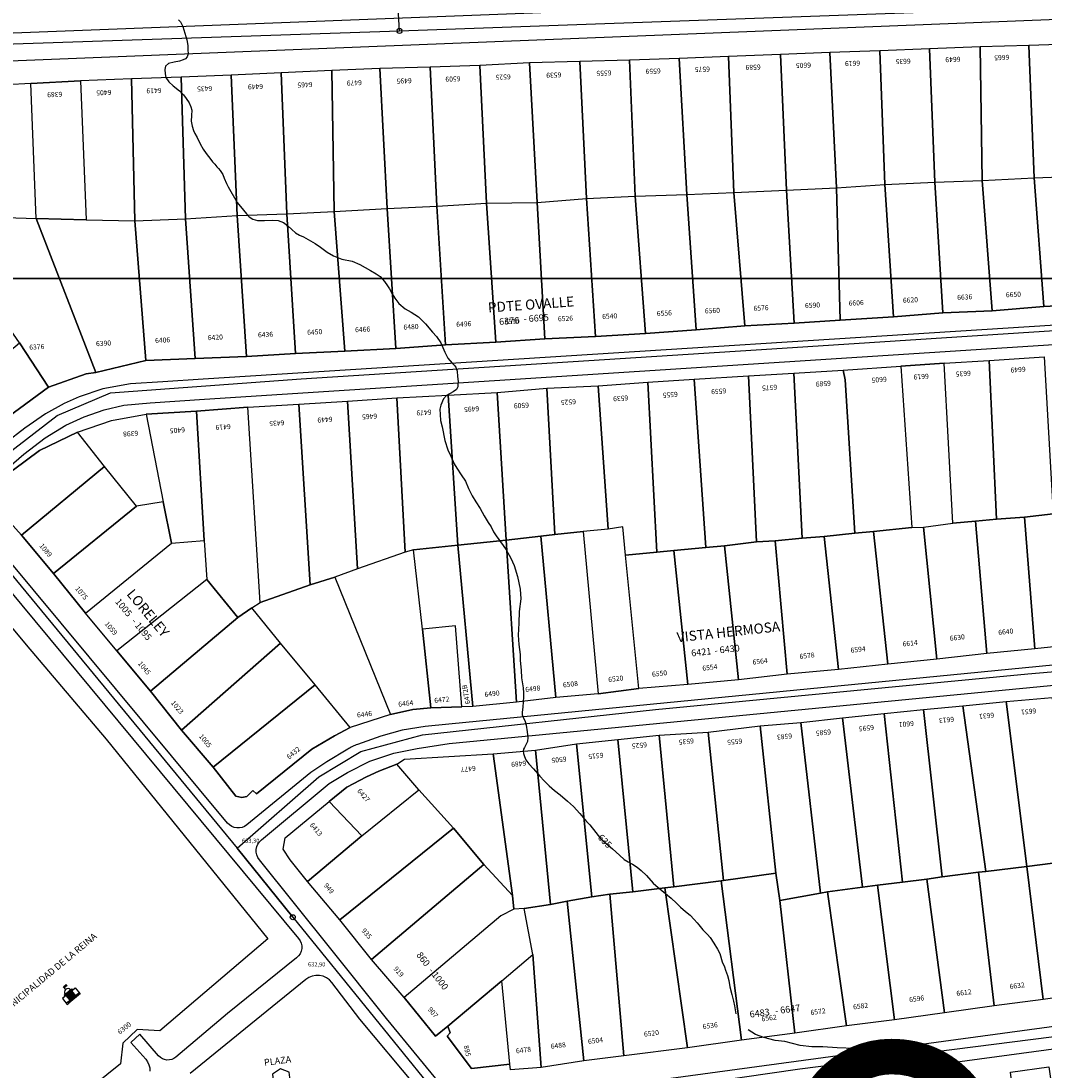
# Model space of a CAD drawing. Extents: x 352600 to 359942, y 6295600 to 6302454.
# Drawn here: x 354481 to 354788, y 6298362 to 6298677 of the extents above; entities that cross this region are included whole.
import ezdxf

# ---------------------------------------------------------------- set-up
doc = ezdxf.new("R2010")
doc.units = 0
doc.header["$MEASUREMENT"] = 0
doc.layers.get('0').update_dxf_attribs({"linetype": 'CONTINUOUS'})
for name, color, linetype in [('1010', 7, 'CONTINUOUS'), ('1400', 7, 'CONTINUOUS'), ('1500', 7, 'CONTINUOUS'), ('2000', 7, 'CONTINUOUS'), ('2510', 7, 'CONTINUOUS'), ('LIMITE_PREDIAL', 7, 'CONTINUOUS')]:
    doc.layers.add(name, color=color, linetype=linetype)

msp = doc.modelspace()

# ---------------------------------------------------------------- linework, layer by layer
at = {"color": 3}
for points in [[(354400, 6298600), (355300, 6298600), (355300, 6299200), (354400, 6299200), (354400, 6298600)], [(354400, 6298000), (355300, 6298000), (355300, 6298600), (354400, 6298600), (354400, 6298000)], [(354556.56, 6298361.38), (354556.87, 6298358.9), (354561.83, 6298359.52), (354561.53, 6298362), (354558.89, 6298362.93), (354556.56, 6298361.38)]]:
    msp.add_lwpolyline(points, dxfattribs=at)
at = {"color": 10}
for points in [[(354594.64, 6298674.18), (354590.78, 6298740.29)], [(354594.64, 6298674.18), (354855.26, 6298683.66)], [(354466.79, 6298669.93), (354594.64, 6298674.18)], [(354459.42, 6298533.86), (354491.88, 6298558.89), (354507.88, 6298565.63), (354565.12, 6298569.84), (354706.34, 6298578.89), (354846.72, 6298587.94), (354875.18, 6298589.24)], [(354459.42, 6298533.86), (354545.89, 6298429.09), (354562.62, 6298408.42)], [(354562.62, 6298408.42), (354545.89, 6298429.09), (354570.38, 6298450.51), (354583.01, 6298458.08), (354601.53, 6298463.14), (354671.4, 6298470.71), (354783.16, 6298481.45), (354897.69, 6298491.19)], [(354562.62, 6298408.42), (354611.59, 6298348.05)], [(354611.59, 6298348.05), (354714.76, 6298362.96), (354819.36, 6298376.22)]]:
    msp.add_lwpolyline(points, dxfattribs=at)
at = {"color": 1}
for points in [[(354528.32, 6298677.52), (354528.93, 6298676.93), (354529.65, 6298675.55), (354530.84, 6298671.54), (354531.07, 6298669.81), (354531.13, 6298668.56), (354531.19, 6298667.37), (354530.94, 6298666.46), (354530.37, 6298665.85), (354529.73, 6298665.5), (354528.62, 6298665.17), (354527.02, 6298664.86), (354525.28, 6298664.45), (354524.42, 6298663.68), (354524.18, 6298662.62)], [(354524.18, 6298662.62), (354524.33, 6298661.34), (354524.52, 6298660.23), (354525.42, 6298658.97), (354526.72, 6298657.78), (354528.63, 6298656.23), (354529.8, 6298655.01), (354530.61, 6298653.97), (354531.56, 6298652.67), (354532.06, 6298651.42), (354532.3, 6298650.44), (354532.26, 6298648.8), (354532.14, 6298647.17), (354532.37, 6298645.66), (354532.78, 6298644.37), (354533.25, 6298643.47), (354533.88, 6298642.22), (354534.81, 6298640.38), (354535.7, 6298638.72), (354536.59, 6298637.41), (354537.98, 6298635.66), (354538.49, 6298634.98), (354539.18, 6298634.26), (354539.87, 6298633.41), (354540.36, 6298632.92), (354540.82, 6298632.32), (354541.59, 6298631.15), (354542.05, 6298630.04), (354542.68, 6298628.47), (354543.18, 6298627.44), (354545.91, 6298622.78), (354547.84, 6298620.43), (354548.7, 6298619.35), (354549.52, 6298618.49), (354550.62, 6298617.77), (354552.02, 6298617.37), (354554.09, 6298617.32), (354556.4, 6298617.43), (354558.25, 6298617.36), (354559.79, 6298616.79), (354561.17, 6298615.77), (354562.34, 6298614.64), (354563.47, 6298613.61), (354564.6, 6298612.91), (354565.81, 6298612.41), (354569.28, 6298610.46), (354570.94, 6298609.35), (354572.94, 6298607.9), (354574.81, 6298606.75), (354577.31, 6298605.71), (354580.43, 6298605.11), (354582.76, 6298604.17), (354585.94, 6298602.37), (354587.59, 6298601.37), (354588.8, 6298600.56), (354590.16, 6298599.04), (354591.05, 6298597.74), (354591.65, 6298596.84), (354592.46, 6298595.36), (354593.27, 6298594.04), (354594.48, 6298592.5), (354596.29, 6298590.89), (354598.12, 6298589.83), (354600.35, 6298588.45), (354602.03, 6298586.73), (354602.42, 6298586.37), (354604.58, 6298583.84), (354605.74, 6298582.53), (354607.02, 6298580.64), (354608.2, 6298577.91), (354608.75, 6298576.84), (354609.16, 6298576.02), (354610.46, 6298574.54), (354611.03, 6298574), (354611.5, 6298573.37), (354611.91, 6298572.21), (354612.05, 6298570.53), (354612.24, 6298569.06), (354612.17, 6298568), (354612.16, 6298567.51), (354611.7, 6298566.71), (354610.75, 6298566), (354608.74, 6298564.9), (354607.87, 6298563.9), (354606.99, 6298561.98), (354606.7, 6298560.79), (354606.79, 6298559.19), (354606.93, 6298557.42), (354607.47, 6298555.43), (354608.2, 6298551.33), (354609.16, 6298548.61), (354610.01, 6298546.68), (354611.05, 6298544.41), (354611.81, 6298543.06), (354613.18, 6298541.09), (354614.42, 6298539.15), (354615.34, 6298537.01), (354616.46, 6298534.83), (354617.55, 6298533.02), (354618.79, 6298531), (354620.02, 6298528.76), (354621.26, 6298526.83), (354622.11, 6298525.44), (354622.83, 6298523.95), (354623.68, 6298522.79), (354625.74, 6298519.91), (354626.68, 6298518.57), (354628.08, 6298516.06), (354629.04, 6298513.91), (354630.08, 6298510.57), (354630.87, 6298506.79), (354631.03, 6298503.91), (354630.54, 6298500.08), (354630.42, 6298496.59), (354630.25, 6298493.04), (354630.44, 6298490.17), (354630.86, 6298487.25), (354630.87, 6298485.43), (354631.11, 6298482.51), (354631.22, 6298480.18), (354631.69, 6298477.19), (354631.83, 6298475.73), (354631.8, 6298474.36), (354631.77, 6298472.99), (354631.6, 6298471.44), (354631.39, 6298469.94), (354631.45, 6298469.06), (354631.62, 6298468.57), (354631.84, 6298468.16), (354632.3, 6298467.09), (354632.6, 6298465.99), (354632.93, 6298464.03), (354633.12, 6298462.34), (354632.99, 6298461.16), (354632.58, 6298460.14), (354632.12, 6298459.31), (354631.84, 6298458.83), (354631.74, 6298458.31), (354631.86, 6298457.51), (354632.1, 6298456.62), (354632.55, 6298455.6), (354633.42, 6298454.38), (354634.8, 6298452.93), (354636.78, 6298450.67), (354638.08, 6298449.31), (354639.5, 6298447.86), (354641.1, 6298446.37), (354642.8, 6298445.09), (354645.01, 6298443.18), (354646.87, 6298441.59), (354648.72, 6298439.47), (354650.79, 6298437.16), (354651.79, 6298436.12), (354653.54, 6298433.78), (354654.96, 6298432.07), (354657.3, 6298429.94), (354658.51, 6298428.89), (354660.68, 6298427.03), (354662.02, 6298425.76), (354663.29, 6298424.98), (354664.55, 6298424.37), (354665.95, 6298423.45), (354667.12, 6298422.45), (354668.72, 6298420.91), (354670.7, 6298418.66), (354672.26, 6298417.29), (354676.12, 6298414.11), (354677.72, 6298412.61), (354678.93, 6298411.39), (354679.73, 6298410.74), (354680.94, 6298409.77), (354681.88, 6298409.02), (354683.09, 6298407.71), (354683.95, 6298406.76), (354684.47, 6298406.13), (354685.67, 6298404.6), (354685.93, 6298404.33), (354687.1, 6298403.19), (354687.83, 6298402.34), (354688.98, 6298400.67), (354690.09, 6298398.83), (354690.77, 6298397.54), (354691.43, 6298395.07), (354692.18, 6298393.56), (354692.48, 6298392.55), (354693.06, 6298390.95), (354693.45, 6298389.4), (354693.8, 6298387.59), (354694.37, 6298385.24), (354694.81, 6298383.25), (354695.16, 6298381.83), (354695.51, 6298379.44)], [(354494.47, 6298386.79), (354493.8, 6298387.59), (354494.6, 6298388.26), (354494.57, 6298387.96), (354494.87, 6298387.94), (354494.06, 6298387.27)], [(354494.6, 6298384.99), (354494.27, 6298384.72), (354494.01, 6298385.04), (354496.26, 6298386.92), (354496.53, 6298386.59), (354494.6, 6298384.99)], [(354496.28, 6298383.94), (354495.08, 6298385.39), (354495.24, 6298385.52), (354496.44, 6298384.08), (354496.28, 6298383.94)], [(354496.76, 6298384.34), (354495.56, 6298385.79), (354495.72, 6298385.93), (354496.93, 6298384.48), (354496.91, 6298384.47)], [(354497.25, 6298384.74), (354496.04, 6298386.19), (354496.21, 6298386.33), (354497.41, 6298384.88), (354497.4, 6298384.87)], [(354496.53, 6298386.59), (354497.33, 6298387.26), (354498.8, 6298385.49), (354498.32, 6298385.09)], [(354497.73, 6298385.15), (354498.54, 6298385.81)], [(354494.27, 6298384.72), (354493.47, 6298384.05), (354494.94, 6298382.28), (354495.42, 6298382.68)], [(354495.8, 6298383.54), (354494.6, 6298384.99), (354494.76, 6298385.12), (354495.96, 6298383.68), (354495.8, 6298383.54)], [(354495.48, 6298383.27), (354494.67, 6298382.61)], [(354497.41, 6298384.88), (354497.73, 6298385.15), (354498.32, 6298385.09), (354495.42, 6298382.68), (354495.48, 6298383.27), (354497.41, 6298384.88)], [(354748.94, 6298361.7), (354749.34, 6298362.72), (354749.66, 6298364), (354749.48, 6298365.55), (354749.18, 6298366.79), (354748.69, 6298367.85), (354748.78, 6298369.31), (354748.43, 6298369.58), (354745.02, 6298369.59), (354740.03, 6298369.42), (354737.24, 6298369.43), (354734.45, 6298369.22), (354731.27, 6298369.05), (354725.96, 6298369.23), (354721.67, 6298369.55), (354718.31, 6298369.52), (354714.9, 6298369.97), (354710.26, 6298371.17), (354707.39, 6298371.4), (354703.94, 6298372.38), (354701.46, 6298373.23), (354700.32, 6298373.9), (354699.26, 6298374.61)]]:
    msp.add_lwpolyline(points, dxfattribs=at)
msp.add_arc((354495.13, 6298385.98), 1.05, 39.7062, 219.706, dxfattribs=at)
at = {"layer": '1400', "color": 2}
for points in [[(354798.6, 6298670.3), (354783.5, 6298669.8), (354768.9, 6298669.4), (354753.7, 6298668.8), (354738.8, 6298668.2), (354723.8, 6298667.7), (354709, 6298667.1), (354693.4, 6298666.5), (354678.5, 6298665.9), (354663.6, 6298665.4), (354648.7, 6298665), (354633.6, 6298664.6), (354618.7, 6298663.8), (354603.8, 6298663.3), (354588.7, 6298662.9), (354574.3, 6298662.3), (354559.1, 6298661.6), (354544.1, 6298660.9), (354529.1, 6298660.3), (354514.2, 6298659.8), (354498.9, 6298659.2), (354484, 6298658.4), (354469.3, 6298657.6)], [(354461.6, 6298547.1), (354489.3, 6298567.4), (354500.6, 6298571.4), (354503.5, 6298571.8), (354518.5, 6298575.4), (354533.3, 6298576), (354548.7, 6298576.6), (354563.4, 6298577.5), (354578.2, 6298578.2), (354593.5, 6298579), (354608.4, 6298580.1), (354623.5, 6298580.9), (354638.2, 6298581.9), (354653.4, 6298582.6), (354668.4, 6298583.5), (354683.7, 6298584.6), (354698.3, 6298585.8), (354713.1, 6298586.6), (354726.9, 6298587.5), (354742.9, 6298588.5), (354757.7, 6298589.7), (354772.5, 6298590.3), (354788, 6298591.6), (354802.9, 6298592.4)], [(354478.85, 6298542.6), (354486.65, 6298548.4), (354498.05, 6298553.9), (354508.25, 6298557.4), (354518.65, 6298559.3), (354533.75, 6298560.2), (354549.15, 6298561.4), (354564.45, 6298562.3), (354579.05, 6298563.2), (354593.85, 6298564.2), (354609.25, 6298565), (354623.95, 6298565.8), (354638.85, 6298567.1), (354654.25, 6298567.8), (354669.15, 6298568.9), (354683.05, 6298569.8), (354699.35, 6298570.8), (354712.95, 6298571.6), (354727.75, 6298572.5), (354745.05, 6298573.7), (354758.05, 6298574.6), (354771.55, 6298575.4), (354788.05, 6298576.5)], [(354800.35, 6298490.5), (354785.25, 6298488.9), (354770.85, 6298487.5), (354755.85, 6298485.8), (354741.15, 6298484.3), (354726.35, 6298482.7), (354710.95, 6298481.3), (354696.35, 6298479.6), (354681.15, 6298478.2), (354666.45, 6298477), (354654.25, 6298475.4), (354641.55, 6298474.3), (354629.75, 6298472.9), (354616.65, 6298471.6), (354613.35, 6298471.5), (354604.05, 6298471.2), (354598.65, 6298470.7), (354591.95, 6298469.2), (354579.85, 6298465.3), (354575.15, 6298462.8), (354568.35, 6298458.8), (354551.75, 6298445.4), (354550.65, 6298446.4), (354548.85, 6298444.6), (354547.35, 6298444.3), (354545.55, 6298444.7), (354538.75, 6298453.4), (354529.25, 6298464.5), (354519.95, 6298476.2), (354509.85, 6298488.3), (354500.45, 6298499.6), (354490.85, 6298511.5), (354481.25, 6298523), (354475.35, 6298529.6)], [(354470.6, 6298504.4), (354482.6, 6298490.1), (354506.6, 6298461.8), (354555.1, 6298401.9)], [(354802.7, 6298385.8), (354787.8, 6298383.7), (354773.1, 6298381.8), (354758.2, 6298379.7), (354743.2, 6298377.6), (354728.8, 6298375.8), (354713.3, 6298373.6), (354697.3, 6298371.5), (354681, 6298369.2), (354661.9, 6298366.8), (354649.9, 6298365.3), (354637.1, 6298363.3), (354627.9, 6298362.6), (354627.7, 6298364.3), (354616.2, 6298363), (354608.9, 6298372.7), (354609.8, 6298373.7), (354609.1, 6298375.7), (354605.4, 6298372.7), (354596, 6298384.3), (354586.2, 6298395.7), (354576.7, 6298407.6), (354567, 6298419.1), (354561.8, 6298425.6), (354559.7, 6298428.8), (354560.3, 6298432.2), (354573.5, 6298443.1), (354578.8, 6298447.4), (354584.7, 6298450.5), (354588.4, 6298452.2), (354593.8, 6298454.3), (354596.1, 6298455.8), (354622.7, 6298457.4), (354635.4, 6298458.5), (354647.7, 6298460.4), (354660.1, 6298461.7), (354672.5, 6298463), (354687.3, 6298463.9), (354702.9, 6298465.8), (354715.1, 6298466.8), (354727.6, 6298468.2), (354740.1, 6298469.5), (354751.9, 6298470.7), (354763.7, 6298471.8), (354776.7, 6298473.1), (354790.5, 6298474.3)], [(354555.1, 6298401.9), (354522.7, 6298374.3), (354515.9, 6298374.7), (354511.6, 6298370.6), (354510.9, 6298364.4), (354480.7, 6298340.2)], [(354778, 6298362), (354789.5, 6298363.5)]]:
    msp.add_lwpolyline(points, dxfattribs=at)
at = {"layer": '1500', "color": 10}
for centre in [(354594.63, 6298674.18), (354562.61, 6298408.42)]:
    msp.add_circle(centre, 0.759, dxfattribs=at)
at = {"layer": '2000', "color": 1}
for points in [[(354844.8, 6298687.75), (354364.43, 6298669.18), (354362.82, 6298669.32), (354361.3, 6298669.85), (354359.96, 6298670.75), (354358.88, 6298671.96), (354358.14, 6298673.39), (354357.78, 6298674.96), (354357.82, 6298676.58), (354358.27, 6298678.13)], [(354452.71, 6298664.27), (354545.1, 6298667.95), (354844.94, 6298679.83)], [(354849.49, 6298677.93), (354850.11, 6298677.12), (354850.58, 6298676.22), (354850.89, 6298675.25), (354868.34, 6298596.24), (354868.45, 6298595.24), (354868.34, 6298594.23), (354868.02, 6298593.27), (354867.51, 6298592.4), (354866.81, 6298591.66), (354865.98, 6298591.09), (354865.04, 6298590.7), (354864.04, 6298590.53), (354535.71, 6298569.77), (354523.63, 6298568.94), (354513.87, 6298568.41), (354505.64, 6298566.89), (354498.47, 6298564.48), (354493.98, 6298562.43), (354488.38, 6298559.39), (354482.25, 6298555.11), (354476.48, 6298550.63)], [(354372.75, 6298632.58), (354564.36, 6298402.05), (354564.81, 6298401.38), (354565.13, 6298400.62), (354565.29, 6298399.83), (354565.29, 6298399.01), (354565.12, 6298398.21), (354564.81, 6298397.46), (354564.35, 6298396.79), (354563.77, 6298396.22), (354543, 6298379.59), (354527.53, 6298366.46), (354526.93, 6298366.05), (354526.28, 6298365.76), (354525.57, 6298365.6), (354524.85, 6298365.59), (354524.15, 6298365.72), (354523.48, 6298365.98), (354522.87, 6298366.36), (354522.35, 6298366.86), (354516.76, 6298373.32), (354514.05, 6298370.82), (354518.48, 6298365.85), (354519.06, 6298365.06), (354519.46, 6298364.16), (354519.68, 6298363.2), (354519.69, 6298362.22)], [(354475.13, 6298541.36), (354481.93, 6298547.26), (354488.36, 6298552.22), (354494.49, 6298556.02), (354499.97, 6298558.48), (354506.02, 6298560.55), (354511.9, 6298562.02), (354519.85, 6298562.63), (354536.14, 6298563.76), (354863.94, 6298584.84)], [(354885.87, 6298493.27), (354609.42, 6298466.29), (354602.37, 6298465.63), (354595.43, 6298464.47), (354589.05, 6298462.72), (354582, 6298460.22), (354581.62, 6298460.08), (354581.25, 6298459.93), (354580.88, 6298459.77), (354580.51, 6298459.6), (354580.15, 6298459.42), (354579.79, 6298459.23), (354579.44, 6298459.04), (354579.09, 6298458.83), (354572.83, 6298455.05), (354568.04, 6298451.78), (354548.8, 6298436.11), (354548.13, 6298435.66), (354547.39, 6298435.36), (354546.6, 6298435.2), (354545.8, 6298435.2), (354545.02, 6298435.36), (354544.28, 6298435.66), (354543.61, 6298436.1), (354543.04, 6298436.66), (354467.76, 6298526.92)], [(354574.01, 6298398.96), (354552.58, 6298425.59), (354552.12, 6298426.3), (354551.8, 6298427.08), (354551.64, 6298427.91), (354551.64, 6298428.76), (354551.81, 6298429.58), (354552.13, 6298430.37), (354552.6, 6298431.07), (354553.2, 6298431.67), (354573.49, 6298448.49), (354578.99, 6298451.85), (354585.75, 6298455.22), (354592.95, 6298457.58), (354599.96, 6298458.97), (354609.51, 6298460.54), (354885.38, 6298487.11)], [(354809.46, 6298378.16), (354667.9, 6298358.91), (354615.33, 6298352.39), (354614.61, 6298352.35), (354613.88, 6298352.39), (354613.17, 6298352.53), (354612.48, 6298352.76), (354611.83, 6298353.07), (354611.21, 6298353.45), (354610.66, 6298353.92), (354610.16, 6298354.45), (354590.72, 6298378.03), (354574.01, 6298398.96)], [(354599.65, 6298357.64), (354582.77, 6298377.88), (354574.36, 6298388.83), (354573.61, 6298389.63), (354572.71, 6298390.27), (354571.7, 6298390.71), (354570.62, 6298390.95), (354569.52, 6298390.96), (354568.44, 6298390.76), (354567.41, 6298390.35), (354566.49, 6298389.74), (354551.67, 6298377.64), (354531.8, 6298361.59)], [(354730.13, 6298360.79), (354812.37, 6298371.86)]]:
    msp.add_lwpolyline(points, dxfattribs=at)
at = {"layer": 'LIMITE_PREDIAL', "color": 4}
for points in [[(354738.8, 6298668.2), (354740.3, 6298628.1), (354755.3, 6298628.8), (354753.7, 6298668.8), (354738.8, 6298668.2)], [(354753.7, 6298668.8), (354755.3, 6298628.8), (354769.5, 6298629.3), (354768.9, 6298669.4), (354753.7, 6298668.8)], [(354768.9, 6298669.4), (354769.5, 6298629.3), (354785.1, 6298630.1), (354783.5, 6298669.8), (354768.9, 6298669.4)], [(354783.5, 6298669.8), (354785.1, 6298630.1), (354800.6, 6298630.7), (354798.6, 6298670.3), (354783.5, 6298669.8)], [(354663.6, 6298665.4), (354665.3, 6298624.6), (354680.8, 6298625.1), (354678.5, 6298665.9), (354663.6, 6298665.4)], [(354678.5, 6298665.9), (354680.8, 6298625.1), (354695, 6298625.7), (354693.4, 6298666.5), (354678.5, 6298665.9)], [(354693.4, 6298666.5), (354695, 6298625.7), (354710.8, 6298626.4), (354709, 6298667.1), (354693.4, 6298666.5)], [(354709, 6298667.1), (354710.8, 6298626.4), (354725.8, 6298627.1), (354723.8, 6298667.7), (354709, 6298667.1)], [(354723.8, 6298667.7), (354725.8, 6298627.1), (354740.3, 6298628.1), (354738.8, 6298668.2), (354723.8, 6298667.7)], [(354574.3, 6298662.3), (354575, 6298620), (354590.9, 6298620.9), (354588.7, 6298662.9), (354574.3, 6298662.3)], [(354588.7, 6298662.9), (354590.9, 6298620.9), (354605.8, 6298621.6), (354603.8, 6298663.3), (354588.7, 6298662.9)], [(354603.8, 6298663.3), (354605.8, 6298621.6), (354620.7, 6298622.5), (354618.7, 6298663.8), (354603.8, 6298663.3)], [(354618.7, 6298663.8), (354620.7, 6298622.5), (354635.9, 6298622.7), (354633.6, 6298664.6), (354618.7, 6298663.8)], [(354633.6, 6298664.6), (354635.9, 6298622.7), (354650.7, 6298623.9), (354648.7, 6298665), (354633.6, 6298664.6)], [(354648.7, 6298665), (354650.7, 6298623.9), (354665.3, 6298624.6), (354663.6, 6298665.4), (354648.7, 6298665)], [(354498.9, 6298659.2), (354500.6, 6298617.6), (354485.6, 6298618), (354484, 6298658.4), (354498.9, 6298659.2)], [(354498.9, 6298659.2), (354500.6, 6298617.6), (354515.2, 6298617.3), (354514.2, 6298659.8), (354498.9, 6298659.2)], [(354514.2, 6298659.8), (354515.2, 6298617.3), (354530.4, 6298617.9), (354529.1, 6298660.3), (354514.2, 6298659.8)], [(354529.1, 6298660.3), (354530.4, 6298617.9), (354545.9, 6298618.8), (354544.1, 6298660.9), (354529.1, 6298660.3)], [(354544.1, 6298660.9), (354545.9, 6298618.8), (354560.8, 6298619.3), (354559.1, 6298661.6), (354544.1, 6298660.9)], [(354559.1, 6298661.6), (354560.8, 6298619.3), (354575, 6298620), (354574.3, 6298662.3), (354559.1, 6298661.6)], [(354469.3, 6298657.6), (354470.3, 6298618.5), (354485.6, 6298618), (354484, 6298658.4), (354469.3, 6298657.6)], [(354742.9, 6298588.5), (354726.9, 6298587.5), (354725.8, 6298627.1), (354740.3, 6298628.1), (354742.9, 6298588.5)], [(354757.7, 6298589.7), (354742.9, 6298588.5), (354740.3, 6298628.1), (354755.3, 6298628.8), (354757.7, 6298589.7)], [(354772.5, 6298590.3), (354757.7, 6298589.7), (354755.3, 6298628.8), (354769.5, 6298629.3), (354772.5, 6298590.3)], [(354788, 6298591.6), (354772.5, 6298590.3), (354769.5, 6298629.3), (354785.1, 6298630.1), (354788, 6298591.6)], [(354802.9, 6298592.4), (354788, 6298591.6), (354785.1, 6298630.1), (354800.6, 6298630.7), (354802.9, 6298592.4)], [(354668.4, 6298583.5), (354653.4, 6298582.6), (354650.7, 6298623.9), (354665.3, 6298624.6), (354668.4, 6298583.5)], [(354683.7, 6298584.6), (354668.4, 6298583.5), (354665.3, 6298624.6), (354680.8, 6298625.1), (354683.7, 6298584.6)], [(354698.3, 6298585.8), (354683.7, 6298584.6), (354680.8, 6298625.1), (354695, 6298625.7), (354698.3, 6298585.8)], [(354713.1, 6298586.6), (354698.3, 6298585.8), (354695, 6298625.7), (354710.8, 6298626.4), (354713.1, 6298586.6)], [(354726.9, 6298587.5), (354713.1, 6298586.6), (354710.8, 6298626.4), (354725.8, 6298627.1), (354726.9, 6298587.5)], [(354608.4, 6298580.1), (354593.5, 6298579), (354590.9, 6298620.9), (354605.8, 6298621.6), (354608.4, 6298580.1)], [(354623.5, 6298580.9), (354608.4, 6298580.1), (354605.8, 6298621.6), (354620.7, 6298622.5), (354623.5, 6298580.9)], [(354638.2, 6298581.9), (354623.5, 6298580.9), (354620.7, 6298622.5), (354635.9, 6298622.7), (354638.2, 6298581.9)], [(354653.4, 6298582.6), (354638.2, 6298581.9), (354635.9, 6298622.7), (354650.7, 6298623.9), (354653.4, 6298582.6)], [(354503.5, 6298571.8), (354500.6, 6298571.4), (354489.3, 6298567.4), (354480.6, 6298580.7), (354472.4, 6298592.4), (354464.1, 6298605.3), (354467.3, 6298612.2), (354470.3, 6298618.5), (354485.6, 6298618), (354503.5, 6298571.8)], [(354548.7, 6298576.6), (354533.3, 6298576), (354530.4, 6298617.9), (354545.9, 6298618.8), (354548.7, 6298576.6)], [(354563.4, 6298577.5), (354548.7, 6298576.6), (354545.9, 6298618.8), (354560.8, 6298619.3), (354563.4, 6298577.5)], [(354578.2, 6298578.2), (354563.4, 6298577.5), (354560.8, 6298619.3), (354575, 6298620), (354578.2, 6298578.2)], [(354593.5, 6298579), (354578.2, 6298578.2), (354575, 6298620), (354590.9, 6298620.9), (354593.5, 6298579)], [(354518.5, 6298575.4), (354503.5, 6298571.8), (354485.6, 6298618), (354500.6, 6298617.6), (354515.2, 6298617.3), (354518.5, 6298575.4)], [(354533.3, 6298576), (354518.5, 6298575.4), (354515.2, 6298617.3), (354530.4, 6298617.9), (354533.3, 6298576)], [(354453, 6298557.5), (354480.6, 6298580.7), (354489.3, 6298567.4), (354461.6, 6298547.1), (354453, 6298557.5)], [(354758.05, 6298574.6), (354745.05, 6298573.7), (354748.35, 6298525.3), (354751.85, 6298525.4), (354760.65, 6298526.6), (354758.05, 6298574.6)], [(354758.05, 6298574.6), (354771.55, 6298575.4), (354773.75, 6298527.8), (354767.45, 6298527.2), (354760.65, 6298526.6), (354758.05, 6298574.6)], [(354771.55, 6298575.4), (354788.05, 6298576.5), (354790.75, 6298529.4), (354782.15, 6298528.4), (354773.75, 6298527.8), (354771.55, 6298575.4)], [(354699.35, 6298570.8), (354712.95, 6298571.6), (354715.45, 6298522.1), (354707.35, 6298521.3), (354701.75, 6298521), (354699.35, 6298570.8)], [(354727.75, 6298572.5), (354728.35, 6298569.6), (354731.25, 6298523.6), (354722.05, 6298522.6), (354715.45, 6298522.1), (354712.95, 6298571.6), (354727.75, 6298572.5)], [(354748.35, 6298525.3), (354736.85, 6298524.1), (354731.25, 6298523.6), (354728.35, 6298569.6), (354727.75, 6298572.5), (354745.05, 6298573.7), (354748.35, 6298525.3)], [(354654.25, 6298567.8), (354669.15, 6298568.9), (354671.85, 6298517.9), (354662.45, 6298517), (354661.65, 6298525.5), (354657.25, 6298524.8), (354654.25, 6298567.8)], [(354669.15, 6298568.9), (354683.05, 6298569.8), (354686.55, 6298519.3), (354676.95, 6298518.4), (354671.85, 6298517.9), (354669.15, 6298568.9)], [(354683.05, 6298569.8), (354699.35, 6298570.8), (354701.75, 6298521), (354692.15, 6298519.8), (354686.55, 6298519.3), (354683.05, 6298569.8)], [(354593.85, 6298564.2), (354609.25, 6298565), (354612.15, 6298520), (354598.85, 6298518.6), (354596.35, 6298517.9), (354593.85, 6298564.2)], [(354609.25, 6298565), (354623.95, 6298565.8), (354626.65, 6298521.5), (354612.15, 6298520), (354609.25, 6298565)], [(354623.95, 6298565.8), (354638.85, 6298567.1), (354641.25, 6298523.2), (354637.05, 6298522.7), (354626.65, 6298521.5), (354623.95, 6298565.8)], [(354638.85, 6298567.1), (354654.25, 6298567.8), (354657.25, 6298524.8), (354649.75, 6298524.1), (354641.25, 6298523.2), (354638.85, 6298567.1)], [(354549.15, 6298561.4), (354564.45, 6298562.3), (354567.85, 6298508.1), (354552.85, 6298502.8), (354549.15, 6298561.4)], [(354564.45, 6298562.3), (354579.05, 6298563.2), (354582.05, 6298512.9), (354575.25, 6298510.4), (354567.85, 6298508.1), (354564.45, 6298562.3)], [(354579.05, 6298563.2), (354593.85, 6298564.2), (354596.35, 6298517.9), (354582.05, 6298512.9), (354579.05, 6298563.2)], [(354523.75, 6298533), (354515.75, 6298531.7), (354506.15, 6298543.6), (354498.05, 6298553.9), (354508.25, 6298557.4), (354518.65, 6298559.3), (354523.75, 6298533)], [(354518.65, 6298559.3), (354523.75, 6298533), (354526.25, 6298520.6), (354536.05, 6298521.4), (354533.75, 6298560.2), (354518.65, 6298559.3)], [(354533.75, 6298560.2), (354536.05, 6298521.4), (354536.85, 6298509.7), (354546.15, 6298498.3), (354550.35, 6298501.2), (354552.85, 6298502.8), (354549.15, 6298561.4), (354533.75, 6298560.2)], [(354506.15, 6298543.6), (354498.05, 6298553.9), (354486.65, 6298548.4), (354478.85, 6298542.6), (354475.05, 6298538.4), (354474.25, 6298532), (354475.35, 6298529.6), (354481.25, 6298523), (354506.15, 6298543.6)], [(354481.25, 6298523), (354490.85, 6298511.5), (354515.75, 6298531.7), (354506.15, 6298543.6), (354481.25, 6298523)], [(354490.85, 6298511.5), (354500.45, 6298499.6), (354526.25, 6298520.6), (354523.75, 6298533), (354515.75, 6298531.7), (354490.85, 6298511.5)], [(354770.85, 6298487.5), (354755.85, 6298485.8), (354751.85, 6298525.4), (354760.65, 6298526.6), (354767.45, 6298527.2), (354770.85, 6298487.5)], [(354785.25, 6298488.9), (354770.85, 6298487.5), (354767.45, 6298527.2), (354773.75, 6298527.8), (354782.15, 6298528.4), (354785.25, 6298488.9)], [(354800.35, 6298490.5), (354785.25, 6298488.9), (354782.15, 6298528.4), (354790.75, 6298529.4), (354796.25, 6298529.9), (354800.35, 6298490.5)], [(354654.25, 6298475.4), (354641.55, 6298474.3), (354637.05, 6298522.7), (354641.25, 6298523.2), (354649.75, 6298524.1), (354654.25, 6298475.4)], [(354654.25, 6298475.4), (354666.45, 6298477), (354662.45, 6298517), (354661.65, 6298525.5), (354657.25, 6298524.8), (354649.75, 6298524.1), (354654.25, 6298475.4)], [(354741.15, 6298484.3), (354726.35, 6298482.7), (354722.05, 6298522.6), (354731.25, 6298523.6), (354736.85, 6298524.1), (354741.15, 6298484.3)], [(354755.85, 6298485.8), (354741.15, 6298484.3), (354736.85, 6298524.1), (354748.35, 6298525.3), (354751.85, 6298525.4), (354755.85, 6298485.8)], [(354500.45, 6298499.6), (354526.25, 6298520.6), (354536.05, 6298521.4), (354536.85, 6298509.7), (354509.85, 6298488.3), (354500.45, 6298499.6)], [(354629.75, 6298472.9), (354616.65, 6298471.6), (354612.15, 6298520), (354626.65, 6298521.5), (354629.75, 6298472.9)], [(354641.55, 6298474.3), (354629.75, 6298472.9), (354626.65, 6298521.5), (354637.05, 6298522.7), (354641.55, 6298474.3)], [(354710.95, 6298481.3), (354696.35, 6298479.6), (354692.15, 6298519.8), (354701.75, 6298521), (354707.35, 6298521.3), (354710.95, 6298481.3)], [(354726.35, 6298482.7), (354710.95, 6298481.3), (354707.35, 6298521.3), (354715.45, 6298522.1), (354722.05, 6298522.6), (354726.35, 6298482.7)], [(354591.95, 6298469.2), (354598.65, 6298470.7), (354604.05, 6298471.2), (354601.55, 6298494.8), (354598.85, 6298518.6), (354596.35, 6298517.9), (354582.05, 6298512.9), (354575.25, 6298510.4), (354591.95, 6298469.2)], [(354616.65, 6298471.6), (354613.35, 6298471.5), (354611.45, 6298495.8), (354601.55, 6298494.8), (354598.85, 6298518.6), (354612.15, 6298520), (354616.65, 6298471.6)], [(354681.15, 6298478.2), (354666.45, 6298477), (354662.45, 6298517), (354671.85, 6298517.9), (354676.95, 6298518.4), (354681.15, 6298478.2)], [(354696.35, 6298479.6), (354681.15, 6298478.2), (354676.95, 6298518.4), (354686.55, 6298519.3), (354692.15, 6298519.8), (354696.35, 6298479.6)], [(354509.85, 6298488.3), (354519.95, 6298476.2), (354546.15, 6298498.3), (354536.85, 6298509.7), (354509.85, 6298488.3)], [(354591.95, 6298469.2), (354579.85, 6298465.3), (354569.35, 6298478.1), (354558.95, 6298490.6), (354550.35, 6298501.2), (354552.85, 6298502.8), (354567.85, 6298508.1), (354575.25, 6298510.4), (354591.95, 6298469.2)], [(354470.6, 6298504.4), (354482.6, 6298490.1), (354506.6, 6298461.8), (354555.1, 6298401.9), (354522.7, 6298374.3), (354515.9, 6298374.7), (354511.6, 6298370.6), (354510.9, 6298364.4), (354480.7, 6298340.2)], [(354519.95, 6298476.2), (354529.25, 6298464.5), (354558.95, 6298490.6), (354550.35, 6298501.2), (354546.15, 6298498.3), (354519.95, 6298476.2)], [(354604.05, 6298471.2), (354613.35, 6298471.5), (354611.45, 6298495.8), (354601.55, 6298494.8), (354604.05, 6298471.2)], [(354529.25, 6298464.5), (354538.75, 6298453.4), (354569.35, 6298478.1), (354558.95, 6298490.6), (354529.25, 6298464.5)], [(354538.75, 6298453.4), (354545.55, 6298444.7), (354547.35, 6298444.3), (354548.85, 6298444.6), (354550.65, 6298446.4), (354551.75, 6298445.4), (354568.35, 6298458.8), (354575.15, 6298462.8), (354579.85, 6298465.3), (354569.35, 6298478.1), (354538.75, 6298453.4)], [(354776.7, 6298473.1), (354790.5, 6298474.3), (354794.6, 6298425.1), (354782.9, 6298423.6), (354776.7, 6298473.1)], [(354740.1, 6298469.5), (354751.9, 6298470.7), (354757.5, 6298420.5), (354752.9, 6298419.8), (354745.6, 6298418.9), (354740.1, 6298469.5)], [(354751.9, 6298470.7), (354763.7, 6298471.8), (354770.6, 6298422.1), (354768.4, 6298421.9), (354757.5, 6298420.5), (354751.9, 6298470.7)], [(354763.7, 6298471.8), (354776.7, 6298473.1), (354782.9, 6298423.6), (354770.6, 6298422.1), (354763.7, 6298471.8)], [(354715.1, 6298466.8), (354727.6, 6298468.2), (354733.6, 6298417.4), (354723.1, 6298416), (354721, 6298415.6), (354715.1, 6298466.8)], [(354727.6, 6298468.2), (354740.1, 6298469.5), (354745.6, 6298418.9), (354738.1, 6298418), (354733.6, 6298417.4), (354727.6, 6298468.2)], [(354687.3, 6298463.9), (354702.9, 6298465.8), (354707.6, 6298421.6), (354691.9, 6298419.4), (354687.3, 6298463.9)], [(354702.9, 6298465.8), (354715.1, 6298466.8), (354721, 6298415.6), (354708.8, 6298413.4), (354707.6, 6298421.6), (354702.9, 6298465.8)], [(354647.7, 6298460.4), (354660.1, 6298461.7), (354664.6, 6298416), (354657.7, 6298415.3), (354652.3, 6298414.5), (354647.7, 6298460.4)], [(354660.1, 6298461.7), (354672.5, 6298463), (354676.9, 6298417.5), (354674.2, 6298417.2), (354664.6, 6298416), (354660.1, 6298461.7)], [(354672.5, 6298463), (354687.3, 6298463.9), (354691.9, 6298419.4), (354691.2, 6298419.3), (354676.9, 6298417.5), (354672.5, 6298463)], [(354622.7, 6298457.4), (354635.4, 6298458.5), (354639.9, 6298412.2), (354632, 6298411), (354628.9, 6298410.8), (354628.5, 6298414.9), (354622.7, 6298457.4)], [(354635.4, 6298458.5), (354647.7, 6298460.4), (354652.3, 6298414.5), (354644.9, 6298413.2), (354639.9, 6298412.2), (354635.4, 6298458.5)], [(354628.5, 6298414.9), (354619.9, 6298424.2), (354610.8, 6298435.1), (354600.4, 6298446.6), (354593.8, 6298454.3), (354596.1, 6298455.8), (354622.7, 6298457.4), (354628.5, 6298414.9)], [(354600.4, 6298446.6), (354593.8, 6298454.3), (354588.4, 6298452.2), (354584.7, 6298450.5), (354578.8, 6298447.4), (354573.5, 6298443.1), (354583.3, 6298432.8), (354600.4, 6298446.6)], [(354576.7, 6298407.6), (354567, 6298419.1), (354583.3, 6298432.8), (354600.4, 6298446.6), (354610.8, 6298435.1), (354576.7, 6298407.6)], [(354573.5, 6298443.1), (354583.3, 6298432.8), (354567, 6298419.1), (354561.8, 6298425.6), (354559.7, 6298428.8), (354560.3, 6298432.2), (354573.5, 6298443.1)], [(354586.2, 6298395.7), (354576.7, 6298407.6), (354610.8, 6298435.1), (354619.9, 6298424.2), (354586.2, 6298395.7)], [(354596, 6298384.3), (354586.2, 6298395.7), (354619.9, 6298424.2), (354628.5, 6298414.9), (354628.9, 6298410.8), (354625, 6298408.8), (354596, 6298384.3)], [(354787.8, 6298383.7), (354773.1, 6298381.8), (354768.4, 6298421.9), (354770.6, 6298422.1), (354782.9, 6298423.6), (354787.8, 6298383.7)], [(354782.9, 6298423.6), (354794.6, 6298425.1), (354797.8, 6298425.6), (354802.7, 6298385.8), (354787.8, 6298383.7), (354782.9, 6298423.6)], [(354691.2, 6298419.3), (354691.9, 6298419.4), (354707.6, 6298421.6), (354708.8, 6298413.4), (354713.3, 6298373.6), (354697.3, 6298371.5), (354691.2, 6298419.3)], [(354752.9, 6298419.8), (354757.5, 6298420.5), (354768.4, 6298421.9), (354773.1, 6298381.8), (354758.2, 6298379.7), (354752.9, 6298419.8)], [(354681, 6298369.2), (354661.9, 6298366.8), (354657.7, 6298415.3), (354664.6, 6298416), (354674.2, 6298417.2), (354681, 6298369.2)], [(354697.3, 6298371.5), (354681, 6298369.2), (354674.2, 6298417.2), (354676.9, 6298417.5), (354691.2, 6298419.3), (354697.3, 6298371.5)], [(354743.2, 6298377.6), (354728.8, 6298375.8), (354723.1, 6298416), (354738.1, 6298418), (354743.2, 6298377.6)], [(354758.2, 6298379.7), (354743.2, 6298377.6), (354738.1, 6298418), (354745.6, 6298418.9), (354752.9, 6298419.8), (354758.2, 6298379.7)], [(354661.9, 6298366.8), (354649.9, 6298365.3), (354644.9, 6298413.2), (354652.3, 6298414.5), (354657.7, 6298415.3), (354661.9, 6298366.8)], [(354728.8, 6298375.8), (354713.3, 6298373.6), (354708.8, 6298413.4), (354721, 6298415.6), (354723.1, 6298416), (354728.8, 6298375.8)], [(354596, 6298384.3), (354605.4, 6298372.7), (354609.1, 6298375.7), (354625.3, 6298389.3), (354634.6, 6298397.2), (354632, 6298411), (354628.9, 6298410.8), (354625, 6298408.8), (354596, 6298384.3)], [(354649.9, 6298365.3), (354637.1, 6298363.3), (354634.6, 6298397.2), (354632, 6298411), (354639.9, 6298412.2), (354644.9, 6298413.2), (354649.9, 6298365.3)], [(354637.1, 6298363.3), (354627.9, 6298362.6), (354627.7, 6298364.3), (354625.3, 6298389.3), (354634.6, 6298397.2), (354637.1, 6298363.3)], [(354609.1, 6298375.7), (354609.8, 6298373.7), (354608.9, 6298372.7), (354616.2, 6298363), (354627.7, 6298364.3), (354625.3, 6298389.3), (354609.1, 6298375.7)], [(354778, 6298362), (354789.5, 6298363.5), (354796.8, 6298312.2), (354784.1, 6298310.5), (354778, 6298362)]]:
    msp.add_lwpolyline(points, dxfattribs=at)

# ---------------------------------------------------------------- texts
at = {"color": 10}
for s, rotation, p in [('PDTE OVALLE', 4.1826, (354621.28, 6298589.73)), ('LORELEY', 309.5691, (354512.59, 6298505.27)), ('VISTA HERMOSA', 6.1879, (354678.02, 6298490.84))]:
    msp.add_text(s, height=3, rotation=rotation, dxfattribs=at).set_placement(p)
at = {"color": 1}
for s, rotation, p in [('635', 314.7257, (354653.95, 6298432.14)), ('MUNICIPALIDAD DE LA REINA', 39.706, (354475.72, 6298378.84))]:
    msp.add_text(s, height=2, rotation=rotation, dxfattribs=at).set_placement(p)
for s, p in [('633,30', (354547.39, 6298430.73)), ('632,90', (354567.18, 6298393.65))]:
    msp.add_text(s, height=1.25, dxfattribs=at).set_placement(p)
at = {"color": 3}
msp.add_text('988', height=110, dxfattribs=at).set_placement((354704.04, 6298260))
msp.add_text('PLAZA', height=2, rotation=7.0474, dxfattribs=at).set_placement((354554.11, 6298363.87))
at = {"layer": '1010', "color": 10}
for s, rotation, p in [('6376', 4.1826, (354624.59, 6298586.01)), (' - 6695', 4.1826, (354631.29, 6298586.75)), ('1005', 309.5691, (354509.18, 6298502.99)), (' - 1095', 309.5691, (354513.69, 6298497.54)), ('6421', 6.1879, (354682.27, 6298486.6)), (' - 6430', 6.1879, (354688.63, 6298487.31)), ('860', 307.8502, (354599.59, 6298397.05)), (' - 1000', 307.8502, (354602.84, 6298392.86)), (' - 6647', 7.6776, (354706.85, 6298379.22)), ('6483', 7.6776, (354699.83, 6298378.27))]:
    msp.add_text(s, height=2, rotation=rotation, dxfattribs=at).set_placement(p)
at = {"layer": '2510', "color": 4}
for s, rotation, p in [('6635', 182.2579, (354747.98, 6298665.91)), ('6649', 182.2579, (354762.93, 6298666.49)), ('6665', 182.2579, (354777.58, 6298667.06)), ('6555', 182.2579, (354658.22, 6298662.4)), ('6559', 182.2579, (354672.97, 6298662.98)), ('6575', 182.2579, (354687.76, 6298663.55)), ('6589', 182.2579, (354702.97, 6298664.15)), ('6605', 182.2579, (354718.08, 6298664.74)), ('6619', 182.2579, (354732.81, 6298665.31)), ('6479', 182.2579, (354583.31, 6298659.47)), ('6495', 182.2579, (354598.26, 6298660.06)), ('6509', 182.2579, (354612.91, 6298660.63)), ('6525', 182.2579, (354627.97, 6298661.22)), ('6539', 182.2579, (354643.17, 6298661.81)), ('6405', 182.2579, (354508.15, 6298656.54)), ('6419', 182.2579, (354523.2, 6298657.13)), ('6435', 182.2579, (354538.4, 6298657.72)), ('6449', 182.2579, (354553.66, 6298658.32)), ('6465', 182.2579, (354568.51, 6298658.9)), ('6389', 182.2579, (354493.42, 6298655.96)), ('6606', 3.094, (354729.43, 6298591.77)), ('6620', 3.094, (354745.71, 6298592.64)), ('6636', 3.094, (354762, 6298593.51)), ('6650', 3.094, (354776.61, 6298594.3)), ('6556', 3.094, (354671.86, 6298588.68)), ('6560', 3.094, (354686.29, 6298589.45)), ('6576', 3.094, (354700.88, 6298590.23)), ('6590', 3.094, (354716.33, 6298591.06)), ('6496', 3.094, (354611.7, 6298585.45)), ('6510', 3.094, (354626.18, 6298586.23)), ('6526', 3.094, (354642.21, 6298587.09)), ('6540', 3.094, (354655.47, 6298587.8)), ('6436', 3.094, (354552.21, 6298582.26)), ('6450', 3.094, (354566.96, 6298583.05)), ('6466', 3.094, (354581.34, 6298583.82)), ('6480', 3.094, (354595.85, 6298584.6)), ('6390', 3.094, (354503.6, 6298579.65)), ('6406', 3.094, (354521.32, 6298580.6)), ('6420', 3.094, (354537.14, 6298581.45)), ('6376', 3.094, (354483.58, 6298578.58)), ('6619', 184.1486, (354753.39, 6298571.44)), ('6635', 184.1486, (354766.02, 6298572.35)), ('6649', 184.1486, (354782.45, 6298573.53)), ('6575', 184.1486, (354707.9, 6298568.16)), ('6589', 184.1486, (354724.02, 6298569.32)), ('6605', 184.1486, (354740.77, 6298570.53)), ('6539', 184.1486, (354663.2, 6298564.94)), ('6555', 184.1486, (354678.07, 6298566.01)), ('6559', 184.1486, (354692.62, 6298567.06)), ('6495', 184.1486, (354618.48, 6298561.71)), ('6509', 184.1486, (354633.42, 6298562.79)), ('6525', 184.1486, (354647.53, 6298563.81)), ('6449', 184.1486, (354574.48, 6298558.54)), ('6465', 184.1486, (354587.87, 6298559.5)), ('6479', 184.1486, (354604.19, 6298560.68)), ('6405', 184.1486, (354530.2, 6298555.35)), ('6419', 184.1486, (354543.92, 6298556.33)), ('6435', 184.1486, (354560.03, 6298557.5)), ('6398', 184.1486, (354516.17, 6298554.33)), ('1089', 309.9702, (354486.45, 6298519.74)), ('1075', 309.9702, (354497.2, 6298506.9)), ('1059', 309.9702, (354506.07, 6298496.32)), ('6630', 6.8755, (354759.83, 6298491.27)), ('6640', 6.8755, (354774.39, 6298493.02)), ('6594', 6.8755, (354730.07, 6298487.68)), ('6614', 6.8755, (354745.69, 6298489.56)), ('6564', 6.8755, (354700.66, 6298484.13)), ('6578', 6.8755, (354714.74, 6298485.83)), ('1045', 309.9702, (354516.04, 6298484.42)), ('6554', 6.8755, (354685.6, 6298482.31)), ('6520', 6.8755, (354657.36, 6298478.91)), ('6550', 6.8755, (354670.48, 6298480.49)), ('6472B', 100.726, (354615.88, 6298472.48)), ('6498', 6.8755, (354632.46, 6298475.91)), ('6508', 6.8755, (354643.75, 6298477.27)), ('6464', 6.8755, (354594.35, 6298471.51)), ('6472', 6.8755, (354605.17, 6298472.62)), ('6490', 6.8755, (354620.23, 6298474.43)), ('1023', 309.9702, (354525.93, 6298472.62)), ('6446', 6.8755, (354581.96, 6298468.28)), ('6651', 185.8675, (354785.61, 6298471.09)), ('6601', 185.8675, (354748.9, 6298467.33)), ('6613', 185.8675, (354760.96, 6298468.57)), ('6631', 185.8675, (354772.97, 6298469.8)), ('6585', 185.8675, (354724.02, 6298464.78)), ('6595', 185.8675, (354736.91, 6298466.1)), ('1005', 309.9702, (354534.32, 6298462.59)), ('6525', 185.8675, (354668.8, 6298460.93)), ('6535', 185.8675, (354682.89, 6298462.09)), ('6555', 185.8675, (354697.4, 6298462.05)), ('6583', 185.8675, (354712.35, 6298463.58)), ('6432', 39.9818, (354561.53, 6298455.67)), ('6515', 185.8675, (354655.74, 6298457.78)), ('6489', 185.8675, (354632.57, 6298455.4)), ('6505', 185.8675, (354644.67, 6298456.64)), ('6477', 185.8675, (354617.42, 6298453.85)), ('6427', 311.0015, (354581.8, 6298446.2)), ('6413', 310.0275, (354567.6, 6298436)), ('949', 310.0275, (354571.79, 6298417.87)), ('935', 310.0275, (354583.14, 6298404.34)), ('919', 310.0275, (354592.73, 6298392.91)), ('6632', 7.4485, (354777.8, 6298386.85)), ('6612', 7.4485, (354761.84, 6298384.77)), ('6582', 7.4485, (354730.84, 6298380.73)), ('6596', 7.4485, (354747.65, 6298382.92)), ('907', 310.0275, (354603, 6298380.68)), ('6562', 7.4485, (354703.36, 6298377.15)), ('6572', 7.4485, (354718.05, 6298379.07)), ('6300', 38.4455, (354510.73, 6298373.2)), ('6536', 7.4485, (354685.7, 6298374.85)), ('6520', 7.4485, (354668.07, 6298372.56)), ('895', 281.3223, (354613.92, 6298369.88)), ('6478', 7.4485, (354629.67, 6298367.55)), ('6488', 7.4485, (354640.11, 6298368.91)), ('6504', 7.4485, (354651.28, 6298370.37))]:
    msp.add_text(s, height=1.5, rotation=rotation, dxfattribs=at).set_placement(p)

doc.saveas('drawing.dxf')
